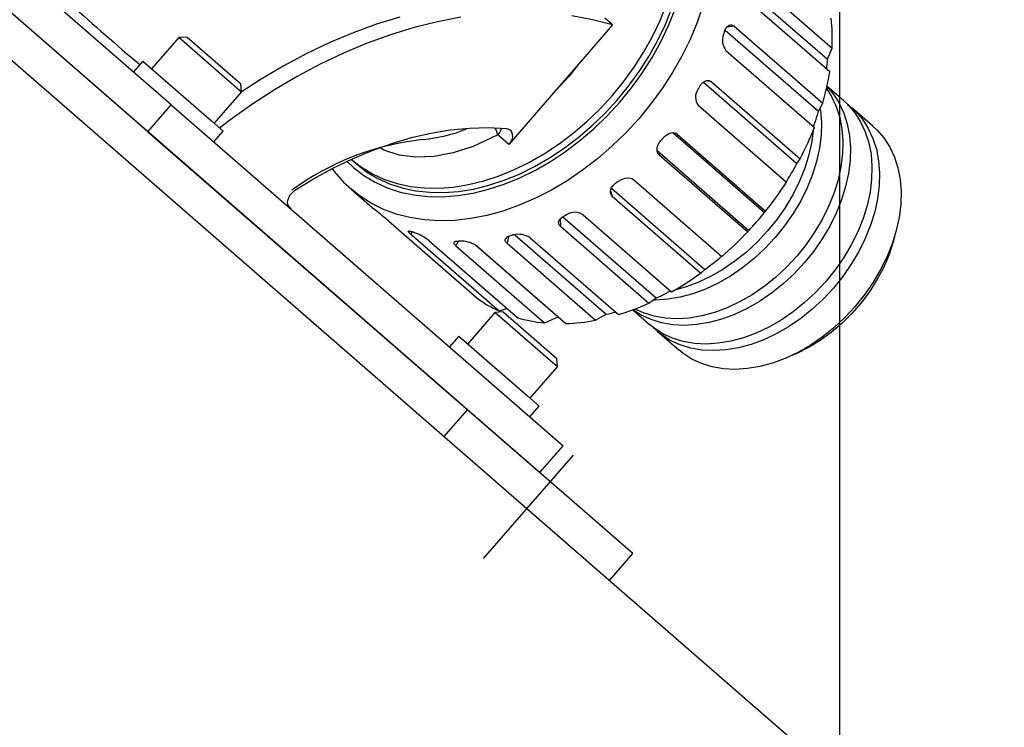
# Model space of a CAD drawing. Extents: x 82 to 1161, y -40 to 1164.
# Drawn here: x 462 to 545, y 566 to 625 of the extents above; entities that cross this region are included whole.
import ezdxf

# ---------------------------------------------------------------- set-up
doc = ezdxf.new("R2010")
doc.units = 0
doc.header["$LTSCALE"] = 20
doc.linetypes.add('CENTER', pattern=[2, 1.25, -0.25, 0.25, -0.25])
doc.layers.get('0').update_dxf_attribs({"linetype": 'CONTINUOUS'})
doc.layers.add('MAIN0', color=7, linetype='CONTINUOUS')
doc.dimstyles.new('MAIN006', dxfattribs={"dimtxt": 6.2, "dimasz": 4, "dimexe": 4, "dimexo": 1.6, "dimtad": 1, "dimdec": 3, "dimtxsty": 'STANDARD', "dimcen": 2.5, "dimaunit": 1, "dimazin": 3, "dimtfac": 0.903226, "dimtmove": 0, "dimatfit": 3, "dimtvp": 0.580645})

# ---------------------------------------------------------------- blocks, each defined once
blk = doc.blocks.new('_OPEN')
at = {"color": 0, "linetype": 'BYBLOCK'}
for p, q in [((-1, 0.166667), (0, 0)), ((0, 0), (-1, -0.166667)), ((0, 0), (-1, 0))]:
    blk.add_line(p, q, dxfattribs=at)
blk = doc.blocks.new('*D46')
at = {"layer": 'MAIN0', "color": 0, "linetype": 'BYBLOCK'}
for p, q in [((427.04, 652.936), (555.173, 652.936)), ((551.173, 444.436), (551.173, 648.936)), ((532.531, 440.436), (555.173, 440.436))]:
    blk.add_line(p, q, dxfattribs=at)
at = {"layer": 'MAIN0', "color": 0, "linetype": 'BYBLOCK', "xscale": 4, "yscale": 4, "zscale": 4}
for p, rotation in [((551.173, 652.936), 90), ((551.173, 440.436), 270)]:
    blk.add_blockref('_OPEN', p, dxfattribs=dict(at, rotation=rotation))
at = {"layer": 'MAIN0', "color": 0, "linetype": 'BYBLOCK', "insert": (547.573, 546.686), "char_height": 6.2, "attachment_point": 5, "rotation": 90}
blk.add_mtext('\\A1;212.5', dxfattribs=at)
blk = doc.blocks.new('*D50')
at = {"layer": 'MAIN0', "color": 0, "linetype": 'BYBLOCK'}
for p, q in [((415.931, 654.536), (415.931, 721.172)), ((530.931, 561.923), (530.931, 721.172)), ((419.931, 717.172), (526.931, 717.172))]:
    blk.add_line(p, q, dxfattribs=at)
at = {"layer": 'MAIN0', "color": 0, "linetype": 'BYBLOCK', "xscale": 4, "yscale": 4, "zscale": 4, "rotation": 180}
blk.add_blockref('_OPEN', (415.931, 717.172), dxfattribs=at)
at = {"layer": 'MAIN0', "color": 0, "linetype": 'BYBLOCK', "xscale": 4, "yscale": 4, "zscale": 4}
blk.add_blockref('_OPEN', (530.931, 717.172), dxfattribs=at)
at = {"layer": 'MAIN0', "color": 0, "linetype": 'BYBLOCK', "insert": (473.431, 720.772), "char_height": 6.2, "attachment_point": 5}
blk.add_mtext('\\A1;115', dxfattribs=at)
blk = doc.blocks.new('*D52')
at = {"layer": 'MAIN0', "color": 0, "linetype": 'BYBLOCK'}
for p, q in [((269.931, 692.221), (269.931, 737.788)), ((530.931, 561.923), (530.931, 737.788)), ((273.931, 733.788), (526.931, 733.788))]:
    blk.add_line(p, q, dxfattribs=at)
at = {"layer": 'MAIN0', "color": 0, "linetype": 'BYBLOCK', "xscale": 4, "yscale": 4, "zscale": 4, "rotation": 180}
blk.add_blockref('_OPEN', (269.931, 733.788), dxfattribs=at)
at = {"layer": 'MAIN0', "color": 0, "linetype": 'BYBLOCK', "xscale": 4, "yscale": 4, "zscale": 4}
blk.add_blockref('_OPEN', (530.931, 733.788), dxfattribs=at)
at = {"layer": 'MAIN0', "color": 0, "linetype": 'BYBLOCK', "insert": (400.431, 737.388), "char_height": 6.2, "attachment_point": 5}
blk.add_mtext('\\A1;261', dxfattribs=at)
blk = doc.blocks.new('*D53')
at = {"layer": 'MAIN0', "color": 0, "linetype": 'BYBLOCK'}
for p, q in [((157.931, 503.936), (157.931, 754.404)), ((530.931, 561.923), (530.931, 754.404)), ((526.931, 750.404), (161.931, 750.404))]:
    blk.add_line(p, q, dxfattribs=at)
at = {"layer": 'MAIN0', "color": 0, "linetype": 'BYBLOCK', "xscale": 4, "yscale": 4, "zscale": 4}
for p, rotation in [((157.931, 750.404), 180), ((530.931, 750.404), 360)]:
    blk.add_blockref('_OPEN', p, dxfattribs=dict(at, rotation=rotation))
at = {"layer": 'MAIN0', "color": 0, "linetype": 'BYBLOCK', "insert": (344.431, 754.004), "char_height": 6.2, "attachment_point": 5}
blk.add_mtext('\\A1;373', dxfattribs=at)

msp = doc.modelspace()

# ---------------------------------------------------------------- linework, layer by layer
at = {"layer": 'MAIN0', "color": 3, "linetype": 'CONTINUOUS'}
for p, q in [((429.9314, 649.032), (530.2435, 561.832)), ((439.6929, 644.5215), (505.3526, 587.4443)), ((497.5355, 590.2647), (499.5036, 592.5288)), ((513.4658, 580.3917), (499.5036, 592.5288)), ((511.4976, 578.1276), (513.4658, 580.3917))]:
    msp.add_line(p, q, dxfattribs=at)
at = {"layer": 'MAIN0', "color": 7, "linetype": 'CONTINUOUS'}
for p, q in [((474.4909, 618.247), (441.404, 647.0091)), ((472.5228, 615.9829), (439.4358, 644.7449)), ((522.802, 629.5366), (530.2732, 623.0419)), ((522.179, 628.7916), (529.8874, 622.0908)), ((522.6029, 627.5547), (530.0742, 621.06)), ((515.749, 625.3539), (516.2919, 626.7021)), ((516.176, 624.9828), (516.7188, 626.331)), ((516.4769, 624.9341), (517.0314, 626.3115)), ((519.3746, 626.6389), (518.8774, 625.2028)), ((493.7814, 625.6615), (491.8132, 625.053)), ((496.9648, 625.2649), (494.9891, 624.7729)), ((498.9262, 625.6414), (496.9648, 625.2649)), ((510.0483, 625.4334), (508.3019, 625.7621)), ((511.7383, 624.9886), (510.0483, 625.4334)), ((511.7383, 624.9886), (511.0768, 625.5637)), ((515.1111, 624.021), (515.749, 625.3539)), ((518.8774, 625.2028), (518.2801, 623.7751)), ((530.2304, 625.2488), (530.2004, 625.5547)), ((530.2544, 624.9404), (530.2304, 625.2488)), ((489.844, 624.3343), (487.88, 623.5079)), ((491.8132, 625.053), (489.844, 624.3343)), ((494.9891, 624.7729), (493.0056, 624.1671)), ((511.7383, 624.9886), (508.8526, 621.6689)), ((515.5381, 623.6499), (516.176, 624.9828)), ((515.8252, 623.5724), (516.4769, 624.9341)), ((521.1322, 624.2588), (521.121, 624.2264)), ((521.1433, 624.2912), (521.1322, 624.2588)), ((521.1543, 624.3236), (521.1433, 624.2912)), ((521.1653, 624.356), (521.1543, 624.3236)), ((521.1763, 624.3884), (521.1653, 624.356)), ((521.1872, 624.4209), (521.1763, 624.3884)), ((521.198, 624.4533), (521.1872, 624.4209)), ((521.198, 624.4533), (521.2542, 624.5946)), ((521.2418, 624.5633), (529.1246, 617.7109)), ((521.2542, 624.5946), (521.3247, 624.7224)), ((521.3247, 624.7224), (521.4038, 624.8262)), ((522.0089, 624.8789), (521.3964, 624.8165)), ((521.4038, 624.8262), (521.494, 624.9086)), ((521.494, 624.9086), (521.5877, 624.9626)), ((521.5877, 624.9626), (521.6881, 624.99)), ((521.6881, 624.99), (521.7867, 624.9886)), ((521.7867, 624.9886), (521.8869, 624.9584)), ((521.8869, 624.9584), (521.9487, 624.9245)), ((521.9487, 624.9245), (522.0089, 624.8789)), ((522.0089, 624.8789), (529.4801, 618.3842)), ((530.2725, 624.6295), (530.2544, 624.9404)), ((530.2846, 624.3162), (530.2725, 624.6295)), ((530.2907, 624.0007), (530.2846, 624.3162)), ((475.1257, 623.9228), (472.8295, 621.2813)), ((475.8311, 623.9721), (475.1257, 623.9228)), ((479.635, 620.0029), (475.1257, 623.9228)), ((475.8311, 623.9721), (479.6962, 620.6122)), ((487.88, 623.5079), (485.9275, 622.5763)), ((491.0206, 623.4493), (489.0407, 622.6218)), ((493.0056, 624.1671), (491.0206, 623.4493)), ((514.3825, 622.7126), (515.1111, 624.021)), ((514.8095, 622.3415), (515.5381, 623.6499)), ((515.0808, 622.2357), (515.8252, 623.5724)), ((518.2801, 623.7751), (517.5866, 622.3649)), ((521.121, 624.2264), (521.1098, 624.194)), ((530.285, 623.3635), (530.2909, 623.6831)), ((530.2909, 623.6831), (530.2907, 624.0007)), ((485.9275, 622.5763), (483.9927, 621.5425)), ((489.0407, 622.6218), (487.072, 621.6875)), ((513.5682, 621.4377), (514.3825, 622.7126)), ((521.3158, 622.8421), (528.7871, 616.3475)), ((529.8874, 622.0908), (530.2732, 623.0419)), ((530.2732, 623.0419), (530.285, 623.3635)), ((472.0748, 621.9373), (471.2876, 621.0317)), ((472.0748, 621.9373), (477.8725, 616.8975)), ((513.9951, 621.0665), (514.8095, 622.3415)), ((514.2489, 620.9332), (515.0808, 622.2357)), ((517.5866, 622.3649), (516.8012, 620.981)), ((529.8606, 621.6641), (529.8754, 621.8779)), ((529.8754, 621.8779), (529.8874, 622.0908)), ((483.9927, 621.5425), (482.0816, 620.4099)), ((487.072, 621.6875), (485.1211, 620.6491)), ((508.8526, 621.6689), (507.5379, 620.1617)), ((508.8526, 621.6689), (508.0713, 620.6699)), ((512.6737, 620.2048), (513.5682, 621.4377)), ((513.1006, 619.8337), (513.9951, 621.0665)), ((513.335, 619.6737), (514.2489, 620.9332)), ((516.8012, 620.981), (515.929, 619.6323)), ((529.8268, 621.275), (529.8431, 621.4497)), ((529.8431, 621.4497), (529.8606, 621.6641)), ((530.0204, 620.7282), (530.0742, 621.06)), ((479.6962, 620.6122), (480.3594, 620.0357)), ((482.0816, 620.4099), (480.3942, 619.3137)), ((485.1211, 620.6491), (483.1941, 619.5101)), ((508.0713, 620.6699), (506.5852, 619.0606)), ((507.5379, 620.1617), (506.5852, 619.0606)), ((511.7052, 619.0225), (512.6737, 620.2048)), ((519.2782, 620.0476), (519.3317, 620.0996)), ((519.3317, 620.0996), (519.3874, 620.1467)), ((519.3874, 620.1467), (519.4459, 620.1889)), ((519.4145, 620.1662), (527.3103, 613.3025)), ((519.4459, 620.1889), (519.506, 620.225)), ((519.506, 620.225), (519.5644, 620.2535)), ((519.5644, 620.2535), (519.624, 620.2759)), ((519.624, 620.2759), (519.684, 620.2916)), ((520.0954, 620.1857), (519.6321, 620.278)), ((519.684, 620.2916), (519.7445, 620.3005)), ((519.7445, 620.3005), (519.8586, 620.2971)), ((519.8586, 620.2971), (519.9142, 620.2851)), ((519.9142, 620.2851), (519.9686, 620.2658)), ((519.9686, 620.2658), (520.0341, 620.2314)), ((520.0341, 620.2314), (520.0954, 620.1857)), ((520.0954, 620.1857), (527.5666, 613.691)), ((529.8951, 620.0617), (529.9607, 620.3954)), ((529.9607, 620.3954), (530.0204, 620.7282)), ((478.1125, 616.6889), (480.4087, 619.3304)), ((480.4087, 619.3304), (479.635, 620.0029)), ((480.4087, 619.3304), (480.3594, 620.0357)), ((483.1941, 619.5101), (481.2974, 618.2743)), ((512.1321, 618.6514), (513.1006, 619.8337)), ((512.3456, 618.4658), (513.335, 619.6737)), ((515.929, 619.6323), (514.9754, 618.3273)), ((518.9594, 619.5718), (518.9411, 619.5408)), ((518.9777, 619.6028), (518.9594, 619.5718)), ((518.9959, 619.6339), (518.9777, 619.6028)), ((519.0141, 619.665), (518.9959, 619.6339)), ((519.0322, 619.696), (519.0141, 619.665)), ((519.0502, 619.7271), (519.0322, 619.696)), ((519.0683, 619.7583), (519.0502, 619.7271)), ((519.0863, 619.7894), (519.0683, 619.7583)), ((519.0863, 619.7894), (519.1289, 619.8588)), ((519.1289, 619.8588), (519.175, 619.925)), ((519.175, 619.925), (519.225, 619.9885)), ((519.225, 619.9885), (519.2782, 620.0476)), ((529.6635, 619.0566), (529.7465, 619.3922)), ((529.7465, 619.3922), (529.8237, 619.7273)), ((529.8017, 619.6294), (530.2283, 618.9546)), ((529.8237, 619.7273), (529.8951, 620.0617)), ((529.8383, 619.7934), (530.374, 619.1656)), ((531.2729, 618.5752), (529.8436, 619.8177)), ((506.5852, 619.0606), (502.9763, 614.9091)), ((510.6692, 617.8989), (511.7052, 619.0225)), ((511.0961, 617.5277), (512.1321, 618.6514)), ((511.2872, 617.3179), (512.3456, 618.4658)), ((529.4801, 618.3842), (529.5747, 618.7206)), ((529.5747, 618.7206), (529.6635, 619.0566)), ((530.2283, 618.9546), (530.6243, 618.108)), ((530.374, 619.1656), (530.8687, 618.3979)), ((531.2729, 618.5752), (531.6002, 618.2694)), ((472.5228, 615.9829), (474.4909, 618.247)), ((474.4909, 618.247), (507.5779, 589.485)), ((481.2974, 618.2743), (479.437, 616.9454)), ((509.5728, 616.8415), (510.6692, 617.8989)), ((514.9754, 618.3273), (513.9465, 617.0741)), ((518.9556, 618.2328), (526.4268, 611.7382)), ((529.0583, 617.4894), (529.1246, 617.7109)), ((529.1246, 617.7109), (529.4801, 618.3842)), ((529.2731, 617.9182), (529.2909, 617.7913)), ((529.2909, 617.7913), (529.371, 616.7632)), ((530.6243, 618.108), (530.9177, 617.1914)), ((530.8687, 618.3979), (531.2647, 617.5513)), ((531.5836, 618.286), (532.2406, 617.7128)), ((531.6002, 618.2694), (532.1884, 617.5884)), ((533.7277, 616.4413), (531.9133, 618.0186)), ((532.1884, 617.5884), (532.6831, 616.8206)), ((532.2406, 617.7128), (532.8288, 617.0317)), ((477.8725, 616.8975), (478.8672, 616.0328)), ((479.437, 616.9454), (478.5739, 616.2877)), ((508.4236, 615.8576), (509.5728, 616.8415)), ((509.9997, 616.4704), (511.0961, 617.5277)), ((510.1671, 616.2376), (511.2872, 617.3179)), ((513.9465, 617.0741), (512.8488, 615.8808)), ((528.7672, 616.6033), (528.8439, 616.8247)), ((528.8439, 616.8247), (528.9179, 617.0462)), ((528.9179, 617.0462), (528.9894, 617.2678)), ((528.9894, 617.2678), (529.0583, 617.4894)), ((529.371, 616.7632), (529.3426, 615.695)), ((530.9177, 617.1914), (531.1054, 616.214)), ((531.2647, 617.5513), (531.5581, 616.6347)), ((532.6831, 616.8206), (533.0792, 615.9741)), ((532.8288, 617.0317), (533.3235, 616.2639)), ((472.5228, 615.9829), (505.6097, 587.2209)), ((478.0799, 615.1272), (478.8672, 616.0328)), ((496.407, 615.8632), (498.0414, 616.13)), ((498.0414, 616.13), (499.6527, 616.2848)), ((499.6527, 616.2848), (501.2343, 616.3271)), ((501.2343, 616.3271), (502.7795, 616.2565)), ((501.8334, 616.2963), (501.8242, 616.3136)), ((501.9312, 616.0921), (501.8334, 616.2963)), ((502.0078, 615.892), (501.9312, 616.0921)), ((502.3122, 616.1359), (502.2079, 615.9127)), ((502.3536, 616.2875), (502.3122, 616.1359)), ((502.7795, 616.2565), (502.965, 616.2113)), ((502.965, 616.2113), (503.1165, 616.1115)), ((503.1165, 616.1115), (503.224, 615.9634)), ((503.224, 615.9634), (503.2805, 615.7768)), ((508.8505, 615.4865), (509.9997, 616.4704)), ((508.993, 615.2325), (510.1671, 616.2376)), ((528.5138, 615.6779), (528.6531, 616.0124)), ((528.6899, 616.1029), (528.5657, 615.1544)), ((528.6531, 616.0124), (528.7871, 616.3475)), ((528.7161, 616.4597), (528.7672, 616.6033)), ((531.1054, 616.214), (531.1854, 615.1859)), ((531.5581, 616.6347), (531.7458, 615.6573)), ((533.0792, 615.9741), (533.3725, 615.0574)), ((533.3235, 616.2639), (533.7196, 615.4174)), ((533.7277, 616.4413), (534.055, 616.1355)), ((534.055, 616.1355), (534.6433, 615.4544)), ((493.0967, 614.9986), (494.7565, 615.4855)), ((494.7565, 615.4855), (496.407, 615.8632)), ((495.7042, 615.3232), (495.7665, 615.3283)), ((502.0591, 615.7064), (499.9652, 614.7375)), ((502.0591, 615.7064), (502.0078, 615.892)), ((502.2079, 615.9127), (502.0591, 615.7064)), ((502.9763, 614.9091), (502.0591, 615.7064)), ((503.1251, 615.1154), (502.9763, 614.9091)), ((503.2294, 615.3385), (503.1251, 615.1154)), ((503.2823, 615.5639), (503.2294, 615.3385)), ((503.2805, 615.7768), (503.2823, 615.5639)), ((507.2293, 614.954), (508.4236, 615.8576)), ((507.6562, 614.5829), (508.8505, 615.4865)), ((507.7729, 614.3094), (508.993, 615.2325)), ((512.8488, 615.8808), (511.6892, 614.7549)), ((515.6893, 615.0675), (515.7529, 615.1591)), ((515.7529, 615.1591), (515.8247, 615.2474)), ((515.8489, 615.2749), (515.8247, 615.2474)), ((515.873, 615.3025), (515.8489, 615.2749)), ((515.897, 615.3301), (515.873, 615.3025)), ((515.9211, 615.3577), (515.897, 615.3301)), ((515.9451, 615.3853), (515.9211, 615.3577)), ((515.969, 615.413), (515.9451, 615.3853)), ((515.993, 615.4407), (515.969, 615.413)), ((516.0169, 615.4684), (515.993, 615.4407)), ((516.0169, 615.4684), (516.1326, 615.5887)), ((516.1326, 615.5887), (516.2631, 615.6962)), ((516.2631, 615.6962), (516.3974, 615.7818)), ((516.3974, 615.7818), (516.5397, 615.8477)), ((516.5397, 615.8477), (516.6775, 615.888)), ((516.6775, 615.888), (516.8155, 615.9041)), ((516.8155, 615.9041), (516.942, 615.8945)), ((516.8169, 615.904), (524.5681, 609.1659)), ((516.942, 615.8945), (517.0611, 615.8588)), ((517.1919, 615.7768), (517.0513, 615.8618)), ((517.0611, 615.8588), (517.1295, 615.823)), ((517.1295, 615.823), (517.1919, 615.7768)), ((517.1919, 615.7768), (524.6631, 609.2821)), ((528.219, 615.0113), (528.369, 615.3442)), ((528.5657, 615.1544), (528.3224, 614.0391)), ((528.369, 615.3442), (528.5138, 615.6779)), ((529.3426, 615.695), (529.2061, 614.5977)), ((531.1854, 615.1859), (531.1571, 614.1178)), ((531.7458, 615.6573), (531.8258, 614.6292)), ((533.7196, 615.4174), (534.0129, 614.5007)), ((534.6433, 615.4544), (535.1379, 614.6867)), ((489.7775, 613.7055), (491.4347, 614.4044)), ((491.4347, 614.4044), (493.0967, 614.9986)), ((492.4311, 614.431), (492.1139, 614.6244)), ((493.7242, 613.9997), (492.4311, 614.431)), ((499.9652, 614.7375), (498.2977, 614.2016)), ((505.9982, 614.1369), (507.2293, 614.954)), ((506.4251, 613.7657), (507.6562, 614.5829)), ((506.5152, 613.4745), (507.7729, 614.3094)), ((511.6892, 614.7549), (510.475, 613.7035)), ((515.4995, 614.4898), (515.5125, 614.6294)), ((515.5106, 614.3547), (515.4995, 614.4898)), ((515.5075, 614.3922), (523.256, 607.6565)), ((515.5452, 614.2351), (515.5106, 614.3547)), ((515.5125, 614.6294), (515.5498, 614.7775)), ((515.5498, 614.7775), (515.6083, 614.9221)), ((515.6083, 614.9221), (515.6893, 615.0675)), ((527.7374, 614.0192), (527.9031, 614.3487)), ((527.9031, 614.3487), (528.0636, 614.6795)), ((528.0636, 614.6795), (528.219, 615.0113)), ((529.2061, 614.5977), (528.9628, 613.4824)), ((531.8258, 614.6292), (531.7974, 613.5611)), ((533.3725, 615.0574), (533.5602, 614.08)), ((534.0129, 614.5007), (534.2006, 613.5233)), ((535.1379, 614.6867), (535.534, 613.8401)), ((488.1319, 612.9049), (489.7775, 613.7055)), ((489.309, 613.4885), (489.8599, 612.9696)), ((489.6954, 613.6426), (490.1223, 613.2715)), ((489.6954, 613.6426), (490.5521, 612.9816)), ((495.1457, 613.8249), (493.7242, 613.9997)), ((496.651, 613.8901), (495.1457, 613.8249)), ((498.2977, 614.2016), (496.651, 613.8901)), ((504.7386, 613.4117), (505.9982, 614.1369)), ((505.1655, 613.0406), (506.4251, 613.7657)), ((505.2284, 612.7337), (506.5152, 613.4745)), ((510.475, 613.7035), (509.2139, 612.7332)), ((515.6042, 614.1276), (515.5452, 614.2351)), ((515.5874, 614.1583), (515.683, 614.0409)), ((515.683, 614.0409), (515.6042, 614.1276)), ((515.683, 614.0409), (523.1542, 607.5463)), ((527.3103, 613.3025), (527.5666, 613.691)), ((527.5666, 613.691), (527.7374, 614.0192)), ((528.3224, 614.0391), (527.9748, 612.9174)), ((528.9628, 613.4824), (528.6152, 612.3607)), ((531.1571, 614.1178), (531.0205, 613.0204)), ((531.7974, 613.5611), (531.6609, 612.4637)), ((533.5602, 614.08), (533.6403, 613.052)), ((534.2006, 613.5233), (534.2807, 612.4953)), ((535.534, 613.8401), (535.8274, 612.9234)), ((486.5049, 612.0057), (488.1319, 612.9049)), ((489.8599, 612.9696), (490.7351, 612.2943)), ((490.1223, 613.2715), (490.979, 612.6105)), ((490.5521, 612.9816), (491.4859, 612.4205)), ((490.979, 612.6105), (491.9128, 612.0493)), ((502.1686, 612.2565), (503.4592, 612.7834)), ((503.4592, 612.7834), (504.7386, 613.4117)), ((503.8861, 612.4123), (505.1655, 613.0406)), ((503.9213, 612.0919), (505.2284, 612.7337)), ((509.2139, 612.7332), (507.9139, 611.8502)), ((526.8326, 612.4468), (526.9554, 612.6596)), ((526.9554, 612.6596), (527.076, 612.8731)), ((527.076, 612.8731), (527.1943, 613.0874)), ((527.1943, 613.0874), (527.3103, 613.3025)), ((527.9748, 612.9174), (527.5266, 611.8007)), ((531.0205, 613.0204), (530.7772, 611.9052)), ((533.6403, 613.052), (533.6119, 611.9838)), ((535.8274, 612.9234), (536.0151, 611.9461)), ((484.9033, 611.012), (486.5049, 612.0057)), ((490.7351, 612.2943), (491.6891, 611.721)), ((491.4859, 612.4205), (492.4904, 611.963)), ((491.9128, 612.0493), (492.9173, 611.5919)), ((492.4904, 611.963), (493.5586, 611.6125)), ((499.5895, 611.5199), (500.8758, 611.8343)), ((500.8758, 611.8343), (502.1686, 612.2565)), ((501.3027, 611.4632), (502.5956, 611.8853)), ((502.5956, 611.8853), (503.8861, 612.4123)), ((502.6028, 611.5535), (503.9213, 612.0919)), ((507.9139, 611.8502), (506.5832, 611.06)), ((512.199, 611.7849), (512.1708, 611.7624)), ((512.199, 611.7849), (512.4848, 611.9649)), ((512.4848, 611.9649), (512.7974, 612.0749)), ((512.7974, 612.0749), (513.1009, 612.1005)), ((513.1009, 612.1005), (513.3624, 612.0379)), ((513.3624, 612.0379), (513.4962, 611.9526)), ((513.4962, 611.9526), (520.9675, 605.4579)), ((526.4118, 611.7512), (526.4507, 611.8136)), ((526.4507, 611.8136), (526.5802, 612.0238)), ((526.5802, 612.0238), (526.7075, 612.2349)), ((526.7075, 612.2349), (526.8326, 612.4468)), ((527.5266, 611.8007), (526.9823, 610.7006)), ((528.6152, 612.3607), (528.167, 611.2441)), ((530.7772, 611.9052), (530.4297, 610.7835)), ((531.6609, 612.4637), (531.4176, 611.3485)), ((533.6119, 611.9838), (533.4753, 610.8865)), ((534.2807, 612.4953), (534.2523, 611.4271)), ((536.0151, 611.9461), (536.0951, 610.918)), ((484.7159, 610.8633), (484.9033, 611.012)), ((489.6763, 611.1417), (491.6508, 609.4253)), ((490.3491, 610.6049), (489.6941, 611.1263)), ((491.6891, 611.721), (492.7153, 611.2537)), ((492.7153, 611.2537), (493.8067, 610.8956)), ((492.9173, 611.5919), (493.9856, 611.2414)), ((493.5586, 611.6125), (494.6834, 611.3712)), ((493.9856, 611.2414), (495.1104, 611)), ((494.6834, 611.3712), (495.8571, 611.2407)), ((495.1104, 611), (496.284, 610.8696)), ((495.8571, 611.2407), (497.0715, 611.2221)), ((497.0715, 611.2221), (498.3185, 611.3154)), ((497.4985, 610.851), (498.7454, 610.9442)), ((498.3185, 611.3154), (499.5895, 611.5199)), ((498.7454, 610.9442), (500.0164, 611.1488)), ((499.9679, 610.801), (501.2821, 611.1222)), ((500.0164, 611.1488), (501.3027, 611.4632)), ((501.2821, 611.1222), (502.6028, 611.5535)), ((506.5832, 611.06), (505.2303, 610.3677)), ((511.5608, 610.9671), (511.586, 611.0892)), ((511.5618, 610.8466), (511.5608, 610.9671)), ((511.5664, 610.9944), (511.721, 610.5521)), ((511.586, 611.0892), (511.6382, 611.2165)), ((511.6382, 611.2165), (511.7129, 611.3389)), ((511.6458, 611.2289), (519.5414, 604.3654)), ((511.7129, 611.3389), (511.8121, 611.4598)), ((511.8121, 611.4598), (511.8882, 611.535)), ((511.8882, 611.535), (511.973, 611.6065)), ((512.0013, 611.6287), (511.973, 611.6065)), ((512.0296, 611.6509), (512.0013, 611.6287)), ((512.0579, 611.6731), (512.0296, 611.6509)), ((512.0862, 611.6954), (512.0579, 611.6731)), ((512.1144, 611.7177), (512.0862, 611.6954)), ((512.1427, 611.74), (512.1144, 611.7177)), ((512.1708, 611.7624), (512.1427, 611.74)), ((525.7982, 610.7982), (526.0123, 611.1092)), ((526.0123, 611.1092), (526.2218, 611.4226)), ((526.2218, 611.4226), (526.4268, 611.7382)), ((528.167, 611.2441), (527.6227, 610.1439)), ((531.4176, 611.3485), (531.0701, 610.2268)), ((534.2523, 611.4271), (534.1157, 610.3298)), ((484.311, 610.0496), (484.3459, 610.2621)), ((484.3459, 610.2621), (484.4287, 610.4769)), ((484.4287, 610.4769), (484.5545, 610.6813)), ((484.5545, 610.6813), (484.7159, 610.8633)), ((491.3161, 609.9776), (490.3491, 610.6049)), ((493.8067, 610.8956), (494.9558, 610.649)), ((494.9558, 610.649), (496.1548, 610.5158)), ((496.1548, 610.5158), (497.3955, 610.4968)), ((496.284, 610.8696), (497.4985, 610.851)), ((497.3955, 610.4968), (498.6695, 610.592)), ((498.6695, 610.592), (499.9679, 610.801)), ((505.2303, 610.3677), (503.8636, 609.7776)), ((511.5892, 610.7375), (511.5618, 610.8466)), ((511.6438, 610.6366), (511.5892, 610.7375)), ((511.721, 610.5521), (511.6438, 610.6366)), ((511.721, 610.5521), (519.1923, 604.0574)), ((525.1298, 609.8804), (525.3569, 610.1837)), ((525.3569, 610.1837), (525.5798, 610.4897)), ((525.5798, 610.4897), (525.7982, 610.7982)), ((526.9823, 610.7006), (526.3474, 609.6282)), ((527.6227, 610.1439), (526.9878, 609.0715)), ((530.4297, 610.7835), (529.9814, 609.6668)), ((531.0701, 610.2268), (530.6218, 609.1101)), ((533.4753, 610.8865), (533.2321, 609.7712)), ((534.1157, 610.3298), (533.8724, 609.2145)), ((536.0951, 610.918), (536.0667, 609.8498)), ((484.326, 609.852), (484.311, 610.0496)), ((484.3902, 609.6809), (484.326, 609.852)), ((484.3423, 609.7908), (484.4331, 609.6388)), ((484.4996, 609.5466), (484.3902, 609.6809)), ((484.4331, 609.6388), (484.5865, 609.4711)), ((492.3573, 609.4551), (491.3161, 609.9776)), ((491.6704, 609.4083), (491.6508, 609.4253)), ((491.69, 609.3914), (491.6704, 609.4083)), ((491.7096, 609.3745), (491.69, 609.3914)), ((491.7293, 609.3577), (491.7096, 609.3745)), ((493.4662, 609.0405), (492.3573, 609.4551)), ((502.4919, 609.2935), (501.1237, 608.9185)), ((503.8636, 609.7776), (502.4919, 609.2935)), ((524.5681, 609.1659), (524.6631, 609.2821)), ((524.6631, 609.2821), (524.8985, 609.5798)), ((524.8985, 609.5798), (525.1298, 609.8804)), ((526.3474, 609.6282), (525.6286, 608.5947)), ((529.9814, 609.6668), (529.4371, 608.5666)), ((533.2321, 609.7712), (532.8845, 608.6495)), ((536.0667, 609.8498), (535.9302, 608.7525)), ((492.8195, 608.4523), (500.2907, 601.9577)), ((494.6357, 608.7366), (493.4662, 609.0405)), ((495.8585, 608.5452), (494.6357, 608.7366)), ((497.1269, 608.4675), (495.8585, 608.5452)), ((498.4327, 608.5042), (497.1269, 608.4675)), ((499.7678, 608.6548), (498.4327, 608.5042)), ((501.1237, 608.9185), (499.7678, 608.6548)), ((507.2033, 608.4266), (507.2488, 608.5275)), ((507.2488, 608.5275), (507.2821, 608.5779)), ((507.2821, 608.5779), (507.3206, 608.6255)), ((507.3163, 608.6201), (507.3398, 608.004)), ((507.3206, 608.6255), (507.3652, 608.672)), ((507.3652, 608.672), (507.4166, 608.7179)), ((507.4166, 608.7179), (507.4739, 608.762)), ((507.4739, 608.762), (507.5142, 608.7896)), ((507.5142, 608.7896), (507.6015, 608.8418)), ((507.5451, 608.808), (515.4283, 601.9552)), ((507.6015, 608.8418), (507.6484, 608.8662)), ((507.679, 608.8815), (507.6484, 608.8662)), ((507.7096, 608.8968), (507.679, 608.8815)), ((507.7402, 608.9121), (507.7096, 608.8968)), ((507.7707, 608.9275), (507.7402, 608.9121)), ((507.8013, 608.943), (507.7707, 608.9275)), ((507.8319, 608.9585), (507.8013, 608.943)), ((507.8624, 608.9741), (507.8319, 608.9585)), ((507.8929, 608.9897), (507.8624, 608.9741)), ((509.2603, 608.9738), (516.7315, 602.4791)), ((523.926, 608.3991), (524.0892, 608.5886)), ((524.0892, 608.5886), (524.2506, 608.7796)), ((524.2506, 608.7796), (524.4103, 608.9721)), ((524.4103, 608.9721), (524.5681, 609.1659)), ((525.6286, 608.5947), (524.8332, 607.6105)), ((526.9878, 609.0715), (526.269, 608.038)), ((529.4371, 608.5666), (528.8023, 607.4943)), ((530.6218, 609.1101), (530.0775, 608.0099)), ((532.8845, 608.6495), (532.4363, 607.5328)), ((533.8724, 609.2145), (533.5249, 608.0928)), ((535.9302, 608.7525), (535.6869, 607.6372)), ((494.5089, 607.6023), (494.5451, 607.6112)), ((494.5451, 607.6112), (494.6033, 607.6055)), ((507.1853, 608.3251), (507.191, 608.3766)), ((507.1956, 608.2258), (507.1853, 608.3251)), ((507.191, 608.3766), (507.2033, 608.4266)), ((507.2108, 608.1785), (507.1956, 608.2258)), ((507.2337, 608.1311), (507.2108, 608.1785)), ((507.2632, 608.0858), (507.2337, 608.1311)), ((507.2986, 608.0436), (507.2632, 608.0858)), ((507.3398, 608.004), (507.2986, 608.0436)), ((507.3398, 608.004), (514.811, 601.5094)), ((523.1542, 607.5463), (523.256, 607.6565)), ((523.256, 607.6565), (523.426, 607.8398)), ((523.426, 607.8398), (523.5944, 608.0247)), ((523.5944, 608.0247), (523.761, 608.2111)), ((523.761, 608.2111), (523.926, 608.3991)), ((524.8332, 607.6105), (523.9693, 606.6858)), ((526.269, 608.038), (525.4736, 607.0538)), ((530.0775, 608.0099), (529.4427, 606.9376)), ((533.5249, 608.0928), (533.0767, 606.9761)), ((535.6869, 607.6372), (535.3393, 606.5155)), ((494.4976, 607.5794), (494.5089, 607.6023)), ((494.5107, 607.5414), (494.4976, 607.5794)), ((494.5469, 607.4912), (494.5107, 607.5414)), ((494.6071, 607.4273), (494.5469, 607.4912)), ((494.6033, 607.6055), (494.6854, 607.5854)), ((494.6862, 607.3548), (494.6071, 607.4273)), ((494.6854, 607.5854), (494.7505, 607.5647)), ((494.8177, 607.5404), (494.6862, 607.3548)), ((494.6862, 607.3548), (502.1574, 600.8602)), ((494.7505, 607.5647), (494.8244, 607.5379)), ((494.8494, 607.5285), (494.8244, 607.5379)), ((494.8744, 607.5191), (494.8494, 607.5285)), ((494.8994, 607.5098), (494.8744, 607.5191)), ((494.9245, 607.5005), (494.8994, 607.5098)), ((494.9496, 607.4913), (494.9245, 607.5005)), ((494.9748, 607.4821), (494.9496, 607.4913)), ((494.9999, 607.473), (494.9748, 607.4821)), ((495.0251, 607.4639), (494.9999, 607.473)), ((502.6825, 606.8545), (502.6879, 606.895)), ((502.6843, 606.8139), (502.6825, 606.8545)), ((502.7085, 606.7326), (502.6843, 606.8139)), ((502.6879, 606.895), (502.7, 606.933)), ((502.7, 606.933), (502.7191, 606.9703)), ((502.7191, 606.9703), (502.7452, 607.0064)), ((502.7452, 607.0064), (502.7784, 607.0413)), ((502.7784, 607.0413), (502.8168, 607.0732)), ((502.8168, 607.0732), (502.8615, 607.1033)), ((502.9627, 607.1542), (502.8378, 606.5704)), ((502.8615, 607.1033), (502.9129, 607.1317)), ((502.9129, 607.1317), (502.9704, 607.1577)), ((502.9704, 607.1577), (503.0536, 607.1879)), ((503.0536, 607.1879), (503.1457, 607.2132)), ((503.1764, 607.2205), (503.1457, 607.2132)), ((503.2072, 607.2279), (503.1764, 607.2205)), ((503.238, 607.2354), (503.2072, 607.2279)), ((503.2688, 607.2429), (503.238, 607.2354)), ((503.2996, 607.2504), (503.2688, 607.2429)), ((503.3304, 607.258), (503.2996, 607.2504)), ((503.3612, 607.2657), (503.3304, 607.258)), ((503.392, 607.2734), (503.3612, 607.2657)), ((503.486, 607.2935), (511.1972, 600.5902)), ((504.7727, 607.0434), (512.244, 600.5487)), ((522.3579, 606.7337), (522.6267, 607.0009)), ((522.6267, 607.0009), (522.8922, 607.2717)), ((522.8922, 607.2717), (523.1542, 607.5463)), ((525.4736, 607.0538), (524.6097, 606.1292)), ((528.8023, 607.4943), (528.0835, 606.4607)), ((529.4427, 606.9376), (528.7239, 605.904)), ((532.4363, 607.5328), (531.8919, 606.4327)), ((533.0767, 606.9761), (532.5323, 605.876)), ((535.5411, 607.1258), (535.4061, 606.6075)), ((496.2623, 606.7735), (503.7336, 600.2788)), ((498.3561, 606.5943), (498.3584, 606.623)), ((498.3717, 606.5316), (498.3561, 606.5943)), ((498.3584, 606.623), (498.3673, 606.6485)), ((498.3673, 606.6485), (498.405, 606.693)), ((498.3891, 606.4981), (498.3717, 606.5316)), ((498.4136, 606.4619), (498.3891, 606.4981)), ((498.405, 606.693), (498.4341, 606.7116)), ((498.4444, 606.4246), (498.4136, 606.4619)), ((498.4341, 606.7116), (498.4683, 606.7269)), ((498.4805, 606.3871), (498.4444, 606.4246)), ((498.4683, 606.7269), (498.5086, 606.7395)), ((498.5219, 606.349), (498.4805, 606.3871)), ((498.5086, 606.7395), (498.5556, 606.7494)), ((498.7077, 606.7608), (498.5219, 606.349)), ((498.5219, 606.349), (505.9932, 599.8543)), ((498.5556, 606.7494), (498.6085, 606.7564)), ((498.6085, 606.7564), (498.6459, 606.7594)), ((498.6459, 606.7594), (498.7276, 606.7612)), ((498.7276, 606.7612), (498.7717, 606.7602)), ((498.8005, 606.7591), (498.7717, 606.7602)), ((498.8294, 606.758), (498.8005, 606.7591)), ((498.8583, 606.757), (498.8294, 606.758)), ((498.8872, 606.7561), (498.8583, 606.757)), ((498.9161, 606.7553), (498.8872, 606.7561)), ((498.9451, 606.7544), (498.9161, 606.7553)), ((498.9741, 606.7537), (498.9451, 606.7544)), ((499.0031, 606.753), (498.9741, 606.7537)), ((500.192, 606.4001), (507.1364, 600.3635)), ((500.3394, 606.2929), (507.8106, 599.7982)), ((502.7315, 606.6906), (502.7085, 606.7326)), ((502.7612, 606.6492), (502.7315, 606.6906)), ((502.7966, 606.6093), (502.7612, 606.6492)), ((502.8378, 606.5704), (502.7966, 606.6093)), ((502.8378, 606.5704), (510.3091, 600.0758)), ((521.2515, 605.7048), (521.5326, 605.956)), ((521.5326, 605.956), (521.8108, 606.2112)), ((521.8108, 606.2112), (522.0859, 606.4705)), ((522.0859, 606.4705), (522.3579, 606.7337)), ((523.9693, 606.6858), (523.0459, 605.8302)), ((524.6097, 606.1292), (523.6862, 605.2735)), ((528.0835, 606.4607), (527.288, 605.4765)), ((531.8919, 606.4327), (531.2571, 605.3603)), ((535.3393, 606.5155), (534.8911, 605.3989)), ((535.4061, 606.6075), (535.0559, 605.5536)), ((520.5147, 605.1109), (520.706, 605.2663)), ((520.706, 605.2663), (520.8961, 605.4238)), ((520.8961, 605.4238), (520.9525, 605.471)), ((520.9675, 605.4579), (521.2515, 605.7048)), ((523.0459, 605.8302), (522.0723, 605.0523)), ((523.6862, 605.2735), (522.7127, 604.4956)), ((527.288, 605.4765), (526.4242, 604.5519)), ((528.7239, 605.904), (527.9284, 604.9199)), ((531.2571, 605.3603), (530.5383, 604.3267)), ((532.5323, 605.876), (531.8975, 604.8036)), ((534.8911, 605.3989), (534.3468, 604.2987)), ((535.0559, 605.5536), (534.6074, 604.5077)), ((519.1923, 604.0574), (519.5414, 604.3654)), ((519.5414, 604.3654), (519.7382, 604.5102)), ((519.7382, 604.5102), (519.9339, 604.6571)), ((519.9339, 604.6571), (520.1286, 604.8063)), ((521.0586, 604.3601), (520.0152, 603.7609)), ((520.1286, 604.8063), (520.3222, 604.9575)), ((520.3222, 604.9575), (520.5147, 605.1109)), ((522.0723, 605.0523), (521.0586, 604.3601)), ((522.7127, 604.4956), (521.699, 603.8035)), ((526.4242, 604.5519), (525.5007, 603.6962)), ((527.9284, 604.9199), (527.0646, 603.9952)), ((530.5383, 604.3267), (529.7429, 603.3426)), ((531.8975, 604.8036), (531.1787, 603.7701)), ((534.3468, 604.2987), (533.712, 603.2263)), ((534.6074, 604.5077), (534.0657, 603.4818)), ((518.2826, 603.4277), (518.5878, 603.6327)), ((518.5878, 603.6327), (518.891, 603.8426)), ((518.891, 603.8426), (519.1923, 604.0574)), ((520.0152, 603.7609), (518.9527, 603.2606)), ((521.699, 603.8035), (520.6556, 603.2042)), ((525.5007, 603.6962), (524.5271, 602.9183)), ((527.0646, 603.9952), (526.1411, 603.1395)), ((531.1787, 603.7701), (530.3833, 602.7859)), ((534.0657, 603.4818), (533.4369, 602.4874)), ((516.7315, 602.4791), (517.0447, 602.6584)), ((517.8822, 602.8644), (516.9602, 602.6094)), ((517.0447, 602.6584), (517.3566, 602.843)), ((517.3566, 602.843), (517.6669, 603.0328)), ((517.6669, 603.0328), (517.9756, 603.2277)), ((518.9527, 603.2606), (517.8822, 602.8644)), ((517.9756, 603.2277), (518.2826, 603.4277)), ((519.5931, 602.7039), (518.5226, 602.3078)), ((520.6556, 603.2042), (519.5931, 602.7039)), ((524.5271, 602.9183), (523.5134, 602.2262)), ((526.1411, 603.1395), (525.1675, 602.3616)), ((529.7429, 603.3426), (528.879, 602.4179)), ((530.3833, 602.7859), (529.5194, 601.8612)), ((533.712, 603.2263), (532.9931, 602.1928)), ((500.2907, 601.9577), (500.5094, 601.8006)), ((500.5094, 601.8006), (500.7324, 601.6492)), ((514.811, 601.5094), (515.4283, 601.9552)), ((516.4011, 601.8431), (515.3719, 601.7793)), ((515.4283, 601.9552), (515.6385, 602.0516)), ((515.6385, 602.0516), (515.8483, 602.1507)), ((515.8483, 602.1507), (516.0578, 602.2523)), ((516.0578, 602.2523), (516.2668, 602.3565)), ((516.2668, 602.3565), (516.4755, 602.4632)), ((517.4549, 602.0198), (516.4011, 601.8431)), ((516.4755, 602.4632), (516.6106, 602.5338)), ((518.5226, 602.3078), (517.4549, 602.0198)), ((523.5134, 602.2262), (522.47, 601.6269)), ((525.1675, 602.3616), (524.1538, 601.6695)), ((528.879, 602.4179), (527.9555, 601.5623)), ((529.5194, 601.8612), (528.5959, 601.0056)), ((532.9931, 602.1928), (532.1977, 601.2086)), ((533.4369, 602.4874), (532.7282, 601.5358)), ((500.7324, 601.6492), (500.9597, 601.5033)), ((500.9597, 601.5033), (501.1912, 601.3632)), ((501.1912, 601.3632), (501.4268, 601.2287)), ((501.4268, 601.2287), (501.6664, 601.1)), ((501.6664, 601.1), (501.91, 600.9772)), ((501.91, 600.9772), (502.1574, 600.8602)), ((502.1574, 600.8602), (502.8233, 601.07)), ((513.2076, 600.865), (513.5289, 600.9822)), ((513.5289, 600.9822), (513.8499, 601.1053)), ((514.3504, 600.6891), (513.6227, 601.0176)), ((513.8499, 601.1053), (514.1707, 601.2343)), ((514.1707, 601.2343), (514.4911, 601.369)), ((514.4911, 601.369), (514.811, 601.5094)), ((515.3719, 601.7793), (515.2307, 601.7794)), ((521.4076, 601.1266), (520.337, 600.7305)), ((522.47, 601.6269), (521.4076, 601.1266)), ((523.1104, 601.0702), (522.048, 600.5699)), ((524.1538, 601.6695), (523.1104, 601.0702)), ((527.9555, 601.5623), (526.982, 600.7844)), ((528.5959, 601.0056), (527.6223, 600.2277)), ((532.1977, 601.2086), (531.3338, 600.284)), ((532.7282, 601.5358), (531.9476, 600.6378)), ((501.8088, 600.7276), (499.5125, 598.0861)), ((502.5141, 600.7769), (501.8088, 600.7276)), ((506.318, 596.8077), (501.8088, 600.7276)), ((502.5141, 600.7769), (506.3792, 597.417)), ((503.7336, 600.2788), (504.0057, 600.2042)), ((504.0057, 600.2042), (504.281, 600.1356)), ((504.281, 600.1356), (504.5593, 600.0733)), ((505.9932, 599.8543), (507.1364, 600.3635)), ((510.3091, 600.0758), (511.1972, 600.5902)), ((511.1972, 600.5902), (511.4064, 600.6318)), ((511.4064, 600.6318), (511.616, 600.6761)), ((511.616, 600.6761), (511.826, 600.7233)), ((511.826, 600.7233), (511.9966, 600.7637)), ((512.244, 600.5487), (512.5651, 600.6482)), ((512.5651, 600.6482), (512.8863, 600.7536)), ((512.8863, 600.7536), (513.2076, 600.865)), ((513.4421, 600.95), (514.8714, 599.7075)), ((514.1616, 600.5155), (513.4655, 600.9586)), ((514.9908, 600.1325), (514.1616, 600.5155)), ((515.2438, 600.4148), (514.3504, 600.6891)), ((515.8842, 599.8581), (514.9908, 600.1325)), ((516.1924, 600.2518), (515.2438, 600.4148)), ((517.1864, 600.202), (516.1924, 600.2518)), ((518.2155, 600.2658), (517.1864, 600.202)), ((519.2694, 600.4426), (518.2155, 600.2658)), ((520.337, 600.7305), (519.2694, 600.4426)), ((520.9774, 600.1738), (519.9098, 599.8859)), ((522.048, 600.5699), (520.9774, 600.1738)), ((526.982, 600.7844), (525.9683, 600.0922)), ((527.6223, 600.2277), (526.6086, 599.5355)), ((531.3338, 600.284), (530.4104, 599.4283)), ((531.9476, 600.6378), (531.1039, 599.8035)), ((504.5593, 600.0733), (504.8406, 600.0171)), ((504.8406, 600.0171), (505.1247, 599.9671)), ((505.1247, 599.9671), (505.4116, 599.9233)), ((505.4116, 599.9233), (505.7011, 599.8857)), ((505.7011, 599.8857), (505.9932, 599.8543)), ((507.8106, 599.7982), (508.1177, 599.8111)), ((508.1177, 599.8111), (508.4265, 599.8302)), ((508.4265, 599.8302), (508.7369, 599.8555)), ((508.7369, 599.8555), (509.0488, 599.8871)), ((509.0488, 599.8871), (509.362, 599.925)), ((509.362, 599.925), (509.6766, 599.969)), ((509.6766, 599.969), (509.9923, 600.0193)), ((509.9923, 600.0193), (510.3091, 600.0758)), ((515.2198, 599.4259), (514.8714, 599.7075)), ((515.8602, 598.8692), (515.201, 599.44)), ((515.9761, 598.9382), (515.2198, 599.4259)), ((516.8328, 599.6951), (515.8842, 599.8581)), ((517.8268, 599.6453), (516.8328, 599.6951)), ((518.8559, 599.7091), (517.8268, 599.6453)), ((519.9098, 599.8859), (518.8559, 599.7091)), ((524.9248, 599.4929), (523.8624, 598.9927)), ((525.9683, 600.0922), (524.9248, 599.4929)), ((526.6086, 599.5355), (525.5652, 598.9363)), ((530.4104, 599.4283), (529.4368, 598.6504)), ((531.1039, 599.8035), (530.2066, 599.0425)), ((498.7578, 598.7422), (497.9706, 597.8365)), ((498.7578, 598.7422), (504.5555, 593.7023)), ((515.5118, 599.1508), (517.3262, 597.5736)), ((516.6165, 598.3815), (515.8602, 598.8692)), ((516.8052, 598.5552), (515.9761, 598.9382)), ((517.6987, 598.2808), (516.8052, 598.5552)), ((522.7919, 598.5965), (521.7242, 598.3086)), ((523.8624, 598.9927), (522.7919, 598.5965)), ((525.5652, 598.9363), (524.5028, 598.436)), ((529.4368, 598.6504), (528.4231, 597.9583)), ((530.2066, 599.0425), (529.2661, 598.3633)), ((517.4456, 597.9985), (516.6165, 598.3815)), ((518.339, 597.7241), (517.4456, 597.9985)), ((518.6472, 598.1179), (517.6987, 598.2808)), ((519.2876, 597.5612), (518.339, 597.7241)), ((519.6412, 598.068), (518.6472, 598.1179)), ((520.6704, 598.1318), (519.6412, 598.068)), ((521.7242, 598.3086), (520.6704, 598.1318)), ((522.3646, 597.7519), (521.3108, 597.5751)), ((523.4323, 598.0398), (522.3646, 597.7519)), ((524.5028, 598.436), (523.4323, 598.0398)), ((528.2928, 597.7736), (527.2979, 597.2801)), ((528.4231, 597.9583), (527.3797, 597.359)), ((529.2661, 598.3633), (528.2928, 597.7736)), ((507.0917, 596.1352), (506.318, 596.8077)), ((506.3792, 597.417), (507.0424, 596.8405)), ((507.0917, 596.1352), (507.0424, 596.8405)), ((517.6746, 597.292), (517.3262, 597.5736)), ((518.4309, 596.8042), (517.6746, 597.292)), ((519.2601, 596.4212), (518.4309, 596.8042)), ((520.2816, 597.5113), (519.2876, 597.5612)), ((521.3108, 597.5751), (520.2816, 597.5113)), ((526.3173, 596.8587), (525.2467, 596.4626)), ((527.3797, 597.359), (526.3173, 596.8587)), ((527.2979, 597.2801), (526.8034, 597.0742)), ((504.7955, 593.4937), (507.0917, 596.1352)), ((520.1535, 596.1468), (519.2601, 596.4212)), ((521.1021, 595.9839), (520.1535, 596.1468)), ((522.096, 595.9341), (521.1021, 595.9839)), ((523.1252, 595.9979), (522.096, 595.9341)), ((524.1791, 596.1746), (523.1252, 595.9979)), ((525.2467, 596.4626), (524.1791, 596.1746)), ((504.5555, 593.7023), (505.5502, 592.8376)), ((504.763, 591.932), (505.5502, 592.8376)), ((505.6097, 587.2209), (507.5779, 589.485))]:
    msp.add_line(p, q, dxfattribs=at)
at = {"layer": 'MAIN0', "color": 3, "linetype": 'CENTER'}
msp.add_line((500.8479, 579.9758), (508.4371, 588.7062), dxfattribs=at)
at = {"layer": 'MAIN0', "color": 7, "linetype": 'CONTINUOUS'}
for centre, radius, start, end in [((601.9207, 776.1082), 201.947, 227.708046, 229.893532), ((522.4234, 623.7025), 1.4026, 159.489959, 217.841178), ((519.8935, 618.8972), 1.1494, 145.951179, 215.313352), ((494.3947, 628.9176), 13.6584, 275.764413, 291.55738), ((498.097, 592.7911), 22.6524, 96.062346, 126.328442), ((494.5948, 617.3315), 7.8984, 214.368419, 231.711753), ((441.94, 548.2975), 78.7866, 49.77518, 50.805751), ((508.5642, 607.9171), 1.2653, 56.626726, 122.042137), ((493.5473, 603.3623), 4.3597, 51.482933, 70.186004), ((503.8241, 605.608), 1.7205, 56.538655, 104.543027), ((498.9229, 604.3498), 2.4045, 53.909188, 88.090601)]:
    msp.add_arc(centre, radius, start, end, dxfattribs=at)

# ---------------------------------------------------------------- dimensions: what is measured, and where the dimension line sits
at = {"layer": 'MAIN0', "color": 3, "linetype": 'CONTINUOUS'}
for base, p1, p2, picture, middle in [((530.9314, 750.4042), (157.9314, 502.336), (530.9314, 560.3226), '*D53', (344.4314, 750.9042)), ((269.9314, 733.7881), (530.9314, 560.3226), (269.9314, 690.6207), '*D52', (400.4314, 734.2881)), ((415.9314, 717.172), (530.9314, 560.3226), (415.9314, 652.936), '*D50', (473.4314, 717.672))]:
    dim = msp.add_linear_dim(base=base, p1=p1, p2=p2, dimstyle='MAIN006', override={"dimasz": 4, "dimblk1": 'OPEN', "dimblk2": 'OPEN', "dimsah": 1}, dxfattribs=at)
    dim.commit()
    dim.dimension.update_dxf_attribs({"geometry": picture, "text_midpoint": middle})
dim = msp.add_linear_dim(base=(551.1727, 440.436), p1=(425.4403, 652.936), p2=(530.9314, 440.436), angle=90, dimstyle='MAIN006', override={"dimasz": 4, "dimblk1": 'OPEN', "dimblk2": 'OPEN', "dimsah": 1}, dxfattribs=at)
dim.commit()
dim.dimension.update_dxf_attribs({"geometry": '*D46', "text_midpoint": (550.6727, 546.686)})

doc.saveas('drawing.dxf')
